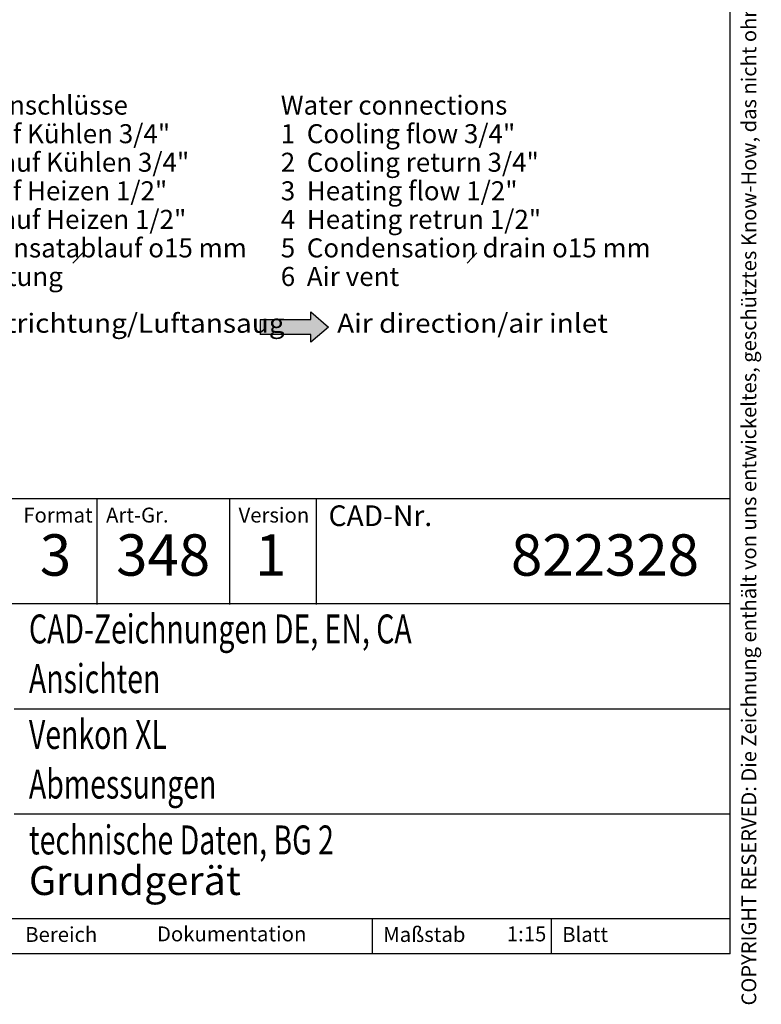
# Model space of a CAD drawing. Units: millimetres. Extents: x 6264 to 12819, y -64 to 4408.
# Drawn here: x 11037 to 12381, y -64 to 1721 of the extents above; entities that cross this region are included whole.
import ezdxf

# ---------------------------------------------------------------- set-up
doc = ezdxf.new("R2010")
doc.units = ezdxf.units.MM
for name, color, linetype in [('1', 7, 'Continuous'), ('15', 7, 'Continuous'), ('500', 7, 'Continuous'), ('6', 7, 'Continuous')]:
    doc.layers.add(name, color=color, linetype=linetype)
doc.styles.add('CONVERTER_12', font='txt.shx', dxfattribs={"width": 0.72})
doc.styles.add('CONVERTER_13', font='txt.shx', dxfattribs={"width": 0.81})
doc.styles.add('CONVERTER_14', font='txt.shx', dxfattribs={"width": 0.9})
doc.styles.add('CONVERTER_16', font='txt.shx', dxfattribs={"width": 0.829945})
doc.styles.add('CONVERTER_17', font='txt.shx', dxfattribs={"width": 1.019647})
doc.styles.add('CONVERTER_18', font='txt.shx', dxfattribs={"width": 0.933419})
doc.styles.add('CONVERTER_20', font='ARIAL.TTF', dxfattribs={"width": 1.08})

# ---------------------------------------------------------------- blocks, each defined once
blk = doc.blocks.new('Kopf', base_point=(813.74, -91.71))
at = {"layer": '1', "color": 7, "linetype": 'Continuous'}
for p, q in [((821.6, 56.83), (636.6, 56.83)), ((821.6, 44.14), (691.74, 44.14)), ((821.6, 1.83), (636.6, 1.83))]:
    blk.add_line(p, q, dxfattribs=at)
at = {"layer": '1', "color": 2, "linetype": 'Continuous'}
for p, q in [((745.12, 56.78), (745.12, 44.08)), ((761.12, 56.78), (761.12, 44.08)), ((771.6, 56.83), (771.6, 44.08)), ((821.6, 6.07), (636.6, 6.07)), ((778.36, 6.07), (778.36, 1.89))]:
    blk.add_line(p, q, dxfattribs=at)
at = {"layer": '500', "color": 2, "linetype": 'Continuous'}
for p, q in [((735.12, 31.45), (821.6, 31.45)), ((735.12, 18.76), (821.6, 18.76))]:
    blk.add_line(p, q, dxfattribs=at)
at = {"layer": '6', "color": 2, "linetype": 'Continuous'}
blk.add_line((799.98, 6.07), (799.98, 1.89), dxfattribs=at)
at = {"layer": '1', "color": 7, "style": 'CONVERTER_12', "width": 0.72}
for s, p in [('CAD-Zeichnungen DE, EN, CA', (736.91, 39.36)), ('Ansichten', (736.91, 33.36)), ('Venkon XL', (736.91, 26.61)), ('Abmessungen', (736.91, 20.61))]:
    blk.add_text(s, height=3.5, dxfattribs=at).set_placement(p)
at = {"layer": '1', "color": 3, "insert": (773.1, 54.47), "char_height": 2.5, "attachment_point": 4, "line_spacing_factor": 1.320528, "style": 'CONVERTER_13'}
blk.add_mtext('CAD-Nr.', dxfattribs=at)
at = {"layer": '1', "color": 2, "char_height": 1.8, "line_spacing_factor": 1.320528, "style": 'CONVERTER_13'}
for s, insert, attachment_point in [('Format', (736.23, 54.64), 4), ('Art-Gr.', (746.23, 54.64), 4), ('Version', (762.23, 54.64), 4), ('Dokumentation', (761.4, 4.02), 5), ('1:15', (794.63, 4.02), 4)]:
    blk.add_mtext(s, dxfattribs=dict(at, insert=insert, attachment_point=attachment_point))
at = {"layer": '1', "color": 7, "char_height": 5, "line_spacing_factor": 1.320528, "style": 'CONVERTER_14'}
for s, insert, attachment_point in [('3', (740.12, 49.4), 5), ('348', (753.12, 49.4), 5), ('1', (766.12, 49.4), 5), ('822328', (817.85, 49.4), 6)]:
    blk.add_mtext(s, dxfattribs=dict(at, insert=insert, attachment_point=attachment_point))
at = {"layer": '15', "color": 7, "style": 'CONVERTER_12', "width": 0.72}
blk.add_text('technische Daten, BG 2', height=3.5, dxfattribs=at).set_placement((736.91, 13.86))
at = {"layer": '15', "color": 7, "insert": (736.91, 7.86), "char_height": 3.5, "attachment_point": 7, "line_spacing_factor": 0.90036, "style": 'CONVERTER_12'}
blk.add_mtext('Grundgerät', dxfattribs=at)
at = {"layer": '15', "color": 2, "char_height": 1.8, "attachment_point": 4, "line_spacing_factor": 0.60024}
for s, insert, style in [('Bereich', (736.46, 3.95), 'CONVERTER_18'), ('Maßstab', (779.7, 3.95), 'CONVERTER_17'), ('Blatt', (801.32, 3.95), 'CONVERTER_16')]:
    blk.add_mtext(s, dxfattribs=dict(at, insert=insert, style=style))
blk = doc.blocks.new('_tb_frame_A3QV', base_point=(426.6, 1.83))
at = {"layer": '1', "color": 7, "linetype": 'Continuous'}
for q in [(821.6, 287.83), (426.6, 1.83)]:
    blk.add_line((821.6, 1.83), q, dxfattribs=at)
blk.add_blockref('Kopf', (813.74, -91.71))
at = {"layer": '1', "color": 2, "insert": (824.1, 144.83), "char_height": 1.785, "attachment_point": 5, "rotation": 90, "line_spacing_factor": 1.320528, "style": 'CONVERTER_12'}
blk.add_mtext('COPYRIGHT RESERVED: Die Zeichnung enthält von uns entwickeltes, geschütztes Know-How, das nicht ohne unsere schriftliche Zustimmung Dritten, insbesondere Mitbewerbern, zugänglich gemacht werden darf. Zuwiderhandlungen verpflichten zu Schadenersatz.', dxfattribs=at)
at = {"layer": '1', "color": 7, "insert": (817.85, 49.4), "char_height": 5, "attachment_point": 6, "line_spacing_factor": 1.320528, "style": 'CONVERTER_14'}
blk.add_mtext('822328', dxfattribs=at)

msp = doc.modelspace()

# ---------------------------------------------------------------- hatches: boundary and pattern name
at = {"layer": '1', "linetype": 'Continuous'}
h = msp.add_hatch(dxfattribs=at)
h.set_pattern_fill('_USER', color=6, scale=0.01, angle=45, pattern_type=0)
h.set_pattern_definition([(45, (0, 0), (-0.007071067812, 0.007071067812), [])])
h.paths.add_polyline_path([(11564.48, 1150.56), (11472.66, 1150.56), (11472.66, 1177.44), (11564.48, 1177.44), (11564.48, 1191.63), (11596.22, 1164), (11564.48, 1136.37)])

# ---------------------------------------------------------------- linework, layer by layer
at = {"layer": '1', "color": 1, "linetype": 'Continuous'}
for p, q in [((11151.16, 1298.69), (11133.53, 1279.57)), ((11865.16, 1298.69), (11847.53, 1279.57))]:
    msp.add_line(p, q, dxfattribs=at)
at = {"layer": '1', "color": 250, "linetype": 'Continuous'}
for p, q in [((11564.48, 1177.44), (11564.48, 1191.63)), ((11564.48, 1191.63), (11596.22, 1164)), ((11472.66, 1177.44), (11472.66, 1150.56)), ((11472.66, 1177.44), (11564.48, 1177.44)), ((11596.22, 1164), (11564.48, 1136.37)), ((11564.48, 1150.56), (11472.66, 1150.56)), ((11564.48, 1136.37), (11564.48, 1150.56))]:
    msp.add_line(p, q, dxfattribs=at)

# ---------------------------------------------------------------- block references
at = {"xscale": 15, "yscale": 15, "zscale": 15}
msp.add_blockref('_tb_frame_A3QV', (6399.03, 27.52), dxfattribs=at)

# ---------------------------------------------------------------- texts
at = {"layer": '1', "color": 3, "style": 'CONVERTER_20', "width": 1.08}
for s, p in [('Luftrichtung/Luftansaug', (10937.06, 1153.7)), ('Air direction/air inlet', (11612.06, 1153.7))]:
    msp.add_text(s, height=34.5, dxfattribs=at).set_placement(p)
at = {"layer": '1', "color": 3, "char_height": 34.5, "attachment_point": 7, "line_spacing_factor": 0.90036, "style": 'CONVERTER_20'}
for s, insert in [('Wasseranschlüsse\\P1  Vorlauf Kühlen 3/4"\\P2  Rücklauf Kühlen 3/4"\\P3  Vorlauf Heizen 1/2"\\P4  Rücklauf Heizen 1/2"\\P5  Kondensatablauf o15 mm\\P6  Entlüftung ', (10834.97, 1227.7)), ('Water connections\\P1  Cooling flow 3/4"\\P2  Cooling return 3/4"\\P3  Heating flow 1/2"\\P4  Heating retrun 1/2"\\P5  Condensation drain o15 mm\\P6  Air vent', (11509.97, 1227.7))]:
    msp.add_mtext(s, dxfattribs=dict(at, insert=insert))

doc.saveas('drawing.dxf')
